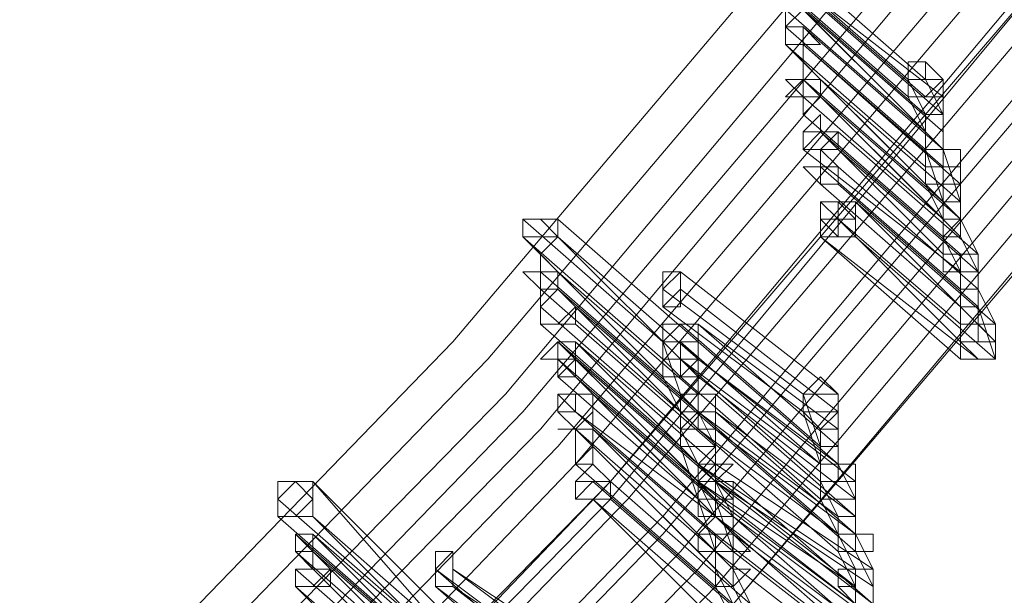
# Model space of a CAD drawing. Units: millimetres. Extents: x -14835 to 2838, y -7909 to 1813.
# Drawn here: x 1247 to 1376, y -4225 to -4149 of the extents above; entities that cross this region are included whole.
import ezdxf

# ---------------------------------------------------------------- set-up
doc = ezdxf.new("R2010")
doc.units = ezdxf.units.MM

# ---------------------------------------------------------------- blocks, each defined once
blk = doc.blocks.new('WMF0')
at = {"color": 3, "lineweight": 0}
for points in [[(800.8563, -847.543), (808.4698, -842.3715), (815.7242, -836.6973), (822.5477, -830.5203), (828.9401, -823.9123), (834.9017, -816.8734)], [(800.9281, -847.7585), (808.5416, -842.5152), (815.796, -836.841), (822.6195, -830.664), (829.0838, -823.9842), (835.0453, -816.9452)], [(800.9281, -847.9021), (808.6135, -842.6588), (815.8679, -836.9128), (822.6913, -830.7358), (829.1556, -824.1278), (835.1171, -817.0171)], [(800.9999, -848.0458), (808.6135, -842.8025), (815.9397, -837.0564), (822.7631, -830.8794), (829.2274, -824.1996), (835.189, -817.1607)], [(800.9999, -848.1176), (808.6853, -842.8743), (815.9397, -837.1283), (822.835, -830.8794), (829.2993, -824.2715), (835.2608, -817.1607)], [(801.0718, -848.2612), (808.6853, -843.018), (816.0115, -837.2719), (822.9068, -831.0231), (829.3711, -824.3433), (835.4044, -817.2326)], [(801.0718, -848.4049), (808.7571, -843.1616), (816.0833, -837.4156), (822.9786, -831.1667), (829.4429, -824.4151), (835.4763, -817.3044)], [(801.1436, -848.6204), (808.8289, -843.3053), (816.1552, -837.5592), (823.0504, -831.2386), (829.5866, -824.5588), (835.5481, -817.3762)], [(801.2873, -848.2612), (808.9726, -843.0898), (816.227, -837.3437), (823.1223, -831.0949), (829.5866, -824.4869), (835.5481, -817.3762)], [(801.3591, -848.3331), (808.9726, -843.0898), (816.2988, -837.3437), (823.1941, -831.1667), (829.5866, -824.4869), (835.6199, -817.448)], [(801.3591, -848.4767), (809.0444, -843.2334), (816.2988, -837.4874), (823.1941, -831.2386), (829.6584, -824.5588), (835.6917, -817.448)], [(801.3591, -848.6204), (809.0444, -843.3771), (816.3706, -837.5592), (823.2659, -831.3822), (829.802, -824.6306), (835.7636, -817.5199)], [(801.4309, -848.6922), (809.1162, -843.3771), (816.4425, -837.631), (823.3377, -831.3822), (829.802, -824.7024), (835.8354, -817.5917)], [(801.4309, -848.8358), (809.1162, -843.5926), (816.5143, -837.7747), (823.4096, -831.5259), (829.8739, -824.7742), (835.9072, -817.6635)], [(801.4309, -848.9077), (809.1881, -843.5926), (816.5143, -837.8465), (823.4096, -831.5259), (829.9457, -824.8461), (835.9791, -817.6635)], [(801.5027, -849.0513), (809.1881, -843.7362), (816.5861, -837.9183), (823.4814, -831.6695), (830.0175, -824.9179), (836.0509, -817.7353)], [(801.5027, -849.195), (809.2599, -843.8799), (816.5861, -838.062), (823.5532, -831.7413), (830.0893, -824.9897), (836.1227, -817.8072)], [(801.5027, -849.195), (809.2599, -843.8799), (816.6579, -838.062), (823.625, -831.8132), (830.0893, -824.9897), (836.1945, -817.8072)]]:
    blk.add_lwpolyline(points, dxfattribs=at)
at = {"color": 253, "lineweight": 0}
for points in [[(830.233, -822.3322), (830.8076, -822.835)], [(830.8076, -822.835), (830.233, -822.3322)], [(830.3048, -822.3322), (830.8794, -822.835)], [(830.8794, -822.835), (830.3048, -822.3322)], [(830.233, -822.404), (830.8076, -822.9068)], [(830.8076, -822.9068), (830.233, -822.404)], [(830.3048, -822.404), (830.9513, -822.9068)], [(830.8794, -822.9068), (830.3048, -822.404)], [(830.3048, -822.4758), (830.8794, -823.0504)], [(830.8794, -822.9786), (830.3048, -822.4758)], [(830.3766, -822.4758), (830.9513, -822.9786)], [(830.9513, -822.9786), (830.3766, -822.4758)], [(830.3048, -822.5477), (830.3048, -822.6195)], [(830.8794, -823.0504), (830.3048, -822.5477)], [(830.3766, -822.5477), (830.9513, -823.1223)], [(830.9513, -823.0504), (830.3766, -822.5477)], [(830.3048, -822.6195), (830.8794, -823.1223)], [(830.3048, -822.6195), (830.8794, -823.1223)], [(830.8794, -823.1223), (830.3048, -822.6195)], [(830.3766, -822.6195), (830.9513, -823.1223)], [(830.9513, -823.1223), (830.3766, -822.6195)], [(830.3048, -822.6913), (830.8794, -823.2659)], [(830.8794, -823.1941), (830.3048, -822.6913)], [(830.3766, -822.6913), (831.0231, -823.2659)], [(830.9513, -823.1941), (830.3766, -822.6913)], [(830.8794, -822.835), (830.8794, -822.7631), (830.8076, -822.7631), (830.8076, -822.835), (830.8076, -822.9068)], [(830.8076, -822.7631), (830.8076, -822.835)], [(830.8794, -822.7631), (830.8794, -822.835)], [(830.3766, -822.835), (830.9513, -823.4096)], [(830.9513, -823.3377), (830.3766, -822.835)], [(830.3766, -822.835), (830.9513, -823.3377)], [(830.9513, -823.3377), (830.3766, -822.835)], [(830.4485, -822.835), (831.0231, -823.4096)], [(831.0231, -823.3377), (830.4485, -822.835)], [(830.4485, -822.835), (831.0231, -823.3377)], [(831.0231, -823.3377), (830.4485, -822.835)], [(830.8076, -822.9068), (830.8794, -822.9068), (830.9513, -822.9068), (830.9513, -822.835), (830.8794, -822.835)], [(830.8794, -822.835), (830.8076, -822.835), (830.8076, -822.9068)], [(830.8076, -822.9068), (830.8794, -822.9068), (830.9513, -822.9068), (830.9513, -822.835), (830.8794, -822.835)], [(830.8076, -822.835), (830.8794, -822.9786)], [(830.8794, -822.835), (830.9513, -822.9786)], [(830.3766, -822.9068), (830.9513, -823.4096)], [(830.9513, -823.4096), (830.3766, -822.9068)], [(830.4485, -822.9068), (831.0231, -823.4814)], [(831.0231, -823.4096), (830.4485, -822.9068)], [(830.4485, -822.9068), (831.0231, -823.4096)], [(831.0231, -823.4096), (830.4485, -822.9068)], [(830.8076, -822.9068), (830.8794, -823.0504)], [(830.9513, -822.9068), (830.9513, -823.0504)], [(830.3766, -822.9786), (830.9513, -823.4814)], [(830.9513, -823.4814), (830.3766, -822.9786)], [(830.8794, -823.1223), (830.9513, -823.1223), (830.9513, -823.0504), (830.9513, -822.9786)], [(830.9513, -822.9786), (830.8794, -822.9786), (830.8794, -823.0504), (830.8794, -823.1223)], [(830.8794, -823.0504), (830.8794, -823.1223), (830.9513, -823.1223), (830.9513, -823.0504), (830.9513, -822.9786)], [(830.9513, -822.9786), (830.8794, -822.9786), (830.8794, -823.0504)], [(830.9513, -822.9786), (830.9513, -823.1223)], [(830.4485, -823.0504), (831.0231, -823.5532)], [(830.9513, -823.5532), (830.4485, -823.0504)], [(830.5203, -823.0504), (831.0949, -823.5532)], [(831.0949, -823.5532), (830.5203, -823.0504)], [(830.8794, -823.0504), (830.8794, -823.1223)], [(830.3766, -823.1223), (831.0231, -823.625)], [(831.0231, -823.625), (830.3766, -823.1223)], [(830.5203, -823.1223), (831.0949, -823.625)], [(831.0949, -823.625), (830.5203, -823.1223)], [(830.8794, -823.1941), (830.9513, -823.1941), (830.9513, -823.2659), (830.9513, -823.1941), (831.0231, -823.1941), (831.0231, -823.1223), (830.9513, -823.1223)], [(830.9513, -823.1223), (830.8794, -823.1223), (830.8794, -823.1941)], [(830.8794, -823.2659), (830.9513, -823.2659), (831.0231, -823.2659), (831.0231, -823.1941), (831.0231, -823.1223), (830.9513, -823.1223)], [(830.9513, -823.1223), (830.8794, -823.1223), (830.8794, -823.1941), (830.8794, -823.2659)], [(830.8794, -823.1223), (830.8794, -823.1941)], [(830.8794, -823.1223), (830.9513, -823.3377)], [(830.9513, -823.1223), (830.9513, -823.1941)], [(830.9513, -823.1223), (831.0231, -823.3377)], [(830.4485, -823.1941), (831.0231, -823.6969)], [(831.0231, -823.6969), (830.4485, -823.1941)], [(830.5203, -823.1941), (831.0949, -823.6969)], [(831.0949, -823.6969), (830.5203, -823.1941)], [(830.4485, -823.2659), (831.0231, -823.7687)], [(831.0231, -823.7687), (830.4485, -823.2659)], [(830.5203, -823.2659), (831.0949, -823.7687)], [(831.0949, -823.7687), (830.5203, -823.2659)], [(830.8794, -823.2659), (830.9513, -823.4096)], [(831.0231, -823.3377), (831.0231, -823.2659), (830.9513, -823.2659), (830.9513, -823.3377), (830.9513, -823.4096)], [(831.0231, -823.2659), (831.0231, -823.4096)], [(830.5921, -823.3377), (831.1667, -823.9123)], [(831.1667, -823.8405), (830.5921, -823.3377)], [(831.0231, -823.4096), (831.0231, -823.3377), (830.9513, -823.3377), (830.9513, -823.4096), (830.9513, -823.4814)], [(830.9513, -823.4814), (831.0231, -823.4814), (831.0231, -823.4096), (831.0231, -823.3377)], [(831.0231, -823.3377), (830.9513, -823.3377), (830.9513, -823.4096), (830.9513, -823.4814)], [(830.9513, -823.4096), (831.0231, -823.4096), (831.0231, -823.3377)], [(831.0231, -823.3377), (830.9513, -823.3377), (830.9513, -823.4096)], [(830.9513, -823.4096), (831.0231, -823.4096), (831.0231, -823.3377)], [(829.2274, -823.4096), (829.802, -823.9123)], [(829.802, -823.9123), (829.2274, -823.4096)], [(829.3711, -823.4096), (829.9457, -823.9123)], [(829.9457, -823.9123), (829.3711, -823.4096)], [(830.5203, -823.4096), (831.0231, -823.9123)], [(831.0231, -823.8405), (830.5203, -823.4096)], [(830.9513, -823.4814), (831.0231, -823.4814), (831.0231, -823.4096)], [(830.9513, -823.4096), (830.9513, -823.5532)], [(830.9513, -823.4096), (830.9513, -823.4814)], [(831.0231, -823.4096), (831.0949, -823.5532)], [(829.2274, -823.4814), (829.802, -824.056)], [(829.802, -823.9842), (829.2274, -823.4814)], [(829.3711, -823.4814), (829.9457, -824.056)], [(829.9457, -823.9842), (829.3711, -823.4814)], [(830.4485, -823.4814), (831.0949, -823.9842)], [(831.0231, -823.9842), (830.4485, -823.4814)], [(830.5921, -823.4814), (831.1667, -823.9842)], [(831.1667, -823.9842), (830.5921, -823.4814)], [(830.9513, -823.4814), (831.0231, -823.625)], [(831.0231, -823.4814), (831.0949, -823.625)], [(831.0949, -823.5532), (831.0231, -823.5532), (830.9513, -823.5532), (830.9513, -823.625), (831.0231, -823.625)], [(831.0949, -823.5532), (831.0231, -823.5532), (830.9513, -823.5532), (830.9513, -823.625), (831.0231, -823.625)], [(831.0231, -823.625), (831.0231, -823.6969), (831.0949, -823.6969), (831.0949, -823.625), (831.0949, -823.5532)], [(831.0231, -823.625), (831.0949, -823.625), (831.0949, -823.5532)], [(831.0231, -823.5532), (831.0231, -823.6969)], [(831.0949, -823.5532), (831.0949, -823.6969)], [(829.2993, -823.625), (829.8739, -824.1278)], [(829.8739, -824.1278), (829.2993, -823.625)], [(829.3711, -823.625), (829.9457, -824.1278)], [(829.9457, -824.1278), (829.3711, -823.625)], [(829.8739, -823.625), (830.5203, -824.1278)], [(830.5203, -824.1278), (829.8739, -823.625)], [(831.0949, -823.6969), (831.0949, -823.625), (831.0231, -823.625), (831.0231, -823.6969), (831.0231, -823.7687)], [(831.0231, -823.625), (831.0231, -823.7687)], [(831.0949, -823.625), (831.0949, -823.7687)], [(829.2993, -823.6969), (829.8739, -824.1996)], [(829.8739, -824.1996), (829.2993, -823.6969)], [(829.3711, -823.6969), (829.9457, -824.1996)], [(829.9457, -824.1996), (829.3711, -823.6969)], [(829.802, -823.6969), (830.3766, -824.1278)], [(830.3766, -824.1278), (829.802, -823.6969)], [(829.8739, -823.6969), (830.5203, -824.1996)], [(830.5203, -824.1996), (829.8739, -823.6969)], [(831.0231, -823.7687), (831.0949, -823.7687), (831.0949, -823.6969)], [(831.0231, -823.7687), (831.0231, -823.8405), (831.0949, -823.8405), (831.0949, -823.7687), (831.0949, -823.6969)], [(831.0949, -823.6969), (831.0231, -823.6969), (831.0231, -823.7687)], [(831.0231, -823.6969), (831.0231, -823.8405)], [(831.0949, -823.6969), (831.1667, -823.8405)], [(829.2993, -823.7687), (829.8739, -824.2715)], [(829.8739, -824.2715), (829.2993, -823.7687)], [(829.4429, -823.7687), (830.0175, -824.2715)], [(829.9457, -824.2715), (829.4429, -823.7687)], [(829.802, -823.7687), (830.3766, -824.1996)], [(830.3766, -824.1996), (829.802, -823.7687)], [(831.0231, -823.7687), (831.0231, -823.9842)], [(831.0949, -823.7687), (831.1667, -823.9842)], [(829.2993, -823.8405), (829.8739, -824.3433)], [(829.8739, -824.3433), (829.2993, -823.8405)], [(829.4429, -823.8405), (830.0175, -824.3433)], [(830.0175, -824.3433), (829.4429, -823.8405)], [(829.8739, -823.8405), (830.4485, -824.3433)], [(830.4485, -824.3433), (829.8739, -823.8405)], [(829.9457, -823.8405), (830.5203, -824.3433)], [(830.5203, -824.2715), (829.9457, -823.8405)], [(831.1667, -823.9123), (831.0949, -823.8405), (831.0949, -823.9123), (831.0231, -823.9123), (831.0231, -823.9842), (831.0949, -823.9842)], [(831.0231, -823.9842), (831.0949, -823.9842), (831.1667, -823.9842), (831.1667, -823.9123), (831.1667, -823.8405)], [(831.1667, -823.8405), (831.0949, -823.8405), (831.0231, -823.8405), (831.0231, -823.9123), (831.0231, -823.9842)], [(829.3711, -823.9123), (829.9457, -824.4869)], [(829.9457, -824.4151), (829.3711, -823.9123)], [(829.4429, -823.9123), (830.0175, -824.4869)], [(830.0175, -824.4151), (829.4429, -823.9123)], [(829.802, -824.056), (829.8739, -824.056), (829.9457, -824.056), (829.9457, -823.9842), (829.9457, -823.9123)], [(829.9457, -823.9123), (829.8739, -823.9123), (829.802, -823.9123), (829.802, -823.9842), (829.802, -824.056)], [(829.802, -823.9842), (829.802, -824.056), (829.8739, -824.056), (829.8739, -823.9842), (829.9457, -823.9842), (829.9457, -823.9123)], [(829.9457, -823.9123), (829.8739, -823.9123), (829.802, -823.9123), (829.802, -823.9842)], [(829.802, -823.9123), (829.8739, -824.1278)], [(829.8739, -823.9123), (829.9457, -823.9123)], [(829.8739, -823.9123), (830.4485, -824.4151)], [(830.4485, -824.4151), (829.8739, -823.9123)], [(829.9457, -823.9123), (829.9457, -824.1278)], [(829.9457, -823.9123), (830.5203, -824.4151)], [(830.5203, -824.4151), (829.9457, -823.9123)], [(831.0231, -823.9123), (831.0949, -823.9123)], [(831.0949, -823.9842), (831.1667, -823.9842), (831.1667, -823.9123)], [(829.3711, -823.9842), (829.9457, -824.4869)], [(829.9457, -824.4869), (829.3711, -823.9842)], [(829.3711, -823.9842), (829.3711, -824.056)], [(829.9457, -824.5588), (829.3711, -823.9842)], [(829.4429, -823.9842), (830.0175, -824.4869)], [(830.0175, -824.4869), (829.4429, -823.9842)], [(829.4429, -823.9842), (830.0175, -824.5588)], [(830.0175, -824.4869), (829.4429, -823.9842)], [(829.8739, -823.9842), (830.4485, -824.4869)], [(830.4485, -824.4151), (829.8739, -823.9842)], [(829.9457, -823.9842), (830.5921, -824.4869)], [(830.5203, -824.4151), (829.9457, -823.9842)], [(829.3711, -824.056), (829.9457, -824.5588)], [(829.9457, -824.5588), (829.3711, -824.056)], [(829.3711, -824.056), (829.9457, -824.5588)], [(829.4429, -824.056), (830.0175, -824.5588)], [(830.0175, -824.5588), (829.4429, -824.056)], [(829.802, -824.056), (829.8739, -824.1996)], [(829.8739, -824.056), (830.4485, -824.5588)], [(830.4485, -824.5588), (829.8739, -824.056)], [(829.9457, -824.056), (829.9457, -824.1996)], [(829.9457, -824.056), (830.5921, -824.5588)], [(830.5921, -824.5588), (829.9457, -824.056)], [(829.5147, -824.1278), (830.0893, -824.7024)], [(830.0893, -824.6306), (829.5147, -824.1278)], [(829.8739, -824.1996), (829.8739, -824.2715), (829.9457, -824.2715), (829.9457, -824.1996), (829.9457, -824.1278)], [(829.9457, -824.1278), (829.8739, -824.1278), (829.8739, -824.1996)], [(829.8739, -824.1996), (829.9457, -824.1996), (829.9457, -824.1278)], [(829.9457, -824.1278), (829.8739, -824.1278), (829.8739, -824.1996)], [(829.8739, -824.1278), (829.8739, -824.2715)], [(829.9457, -824.1278), (829.9457, -824.2715)], [(830.0175, -824.1278), (830.5921, -824.6306)], [(830.5921, -824.6306), (830.0175, -824.1278)], [(830.3766, -824.1996), (830.4485, -824.2715), (830.5203, -824.1996), (830.5203, -824.1278)], [(830.5203, -824.1278), (830.4485, -824.1278), (830.3766, -824.1278), (830.3766, -824.1996)], [(830.3766, -824.1996), (830.4485, -824.1996), (830.5203, -824.1996), (830.5203, -824.1278)], [(830.5203, -824.1278), (830.4485, -824.1278), (830.3766, -824.1278), (830.3766, -824.1996)], [(830.3766, -824.1278), (830.4485, -824.3433)], [(830.4485, -824.1278), (830.5203, -824.1278)], [(830.5203, -824.1278), (830.5203, -824.2715)], [(829.4429, -824.1996), (830.0175, -824.7024)], [(830.0175, -824.6306), (829.4429, -824.1996)], [(829.9457, -824.2715), (829.9457, -824.1996), (829.8739, -824.2715), (829.8739, -824.3433)], [(829.8739, -824.1996), (829.8739, -824.3433)], [(829.9457, -824.1996), (830.5203, -824.7024)], [(830.5203, -824.7024), (829.9457, -824.1996)], [(829.9457, -824.1996), (830.0175, -824.3433)], [(829.9457, -824.1996), (830.5203, -824.6306)], [(830.5203, -824.6306), (829.9457, -824.1996)], [(830.0175, -824.1996), (830.5921, -824.7024)], [(830.5921, -824.6306), (830.0175, -824.1996)], [(830.3766, -824.1996), (830.4485, -824.4151)], [(830.5203, -824.1996), (830.5203, -824.4151)], [(829.4429, -824.2715), (830.0175, -824.7742)], [(830.0175, -824.7742), (829.4429, -824.2715)], [(829.4429, -824.2715), (830.0175, -824.8461)], [(830.0175, -824.7742), (829.4429, -824.2715)], [(829.5147, -824.2715), (830.0893, -824.7742)], [(830.0893, -824.7742), (829.5147, -824.2715)], [(829.5147, -824.2715), (830.0893, -824.8461)], [(830.0893, -824.7742), (829.5147, -824.2715)], [(829.8739, -824.3433), (829.9457, -824.3433), (830.0175, -824.3433), (830.0175, -824.2715), (829.9457, -824.2715)], [(829.8739, -824.3433), (829.9457, -824.3433), (830.0175, -824.3433), (830.0175, -824.2715)], [(830.0175, -824.2715), (829.9457, -824.2715), (829.8739, -824.2715), (829.8739, -824.3433)], [(829.8739, -824.2715), (829.9457, -824.4151)], [(829.9457, -824.2715), (830.5203, -824.7742)], [(830.5203, -824.7742), (829.9457, -824.2715)], [(829.9457, -824.2715), (830.5203, -824.7742)], [(830.5203, -824.7024), (829.9457, -824.2715)], [(830.0175, -824.2715), (830.5921, -824.7742)], [(830.5921, -824.7742), (830.0175, -824.2715)], [(830.0175, -824.2715), (830.0175, -824.4151)], [(830.0175, -824.2715), (830.5921, -824.7024)], [(830.5921, -824.7024), (830.0175, -824.2715)], [(830.4485, -824.4151), (830.5203, -824.4151), (830.5203, -824.3433), (830.5203, -824.2715)], [(830.5203, -824.2715), (830.4485, -824.2715), (830.4485, -824.3433), (830.4485, -824.4151)], [(829.5147, -824.3433), (830.0893, -824.9179)], [(830.0893, -824.9179), (829.5147, -824.3433)], [(829.8739, -824.3433), (829.9457, -824.5588)], [(830.0175, -824.3433), (830.0175, -824.4869)], [(830.4485, -824.4151), (830.5203, -824.4151), (830.5203, -824.3433)], [(830.5203, -824.3433), (830.4485, -824.3433), (830.4485, -824.4151)], [(830.4485, -824.3433), (830.4485, -824.4151)], [(830.5203, -824.3433), (830.5203, -824.4151)], [(829.4429, -824.4151), (830.0175, -824.9179)], [(830.0175, -824.9179), (829.4429, -824.4151)], [(829.9457, -824.4151), (830.5921, -824.9179)], [(830.5921, -824.8461), (829.9457, -824.4151)], [(830.0175, -824.4869), (830.0175, -824.4151), (829.9457, -824.4151), (829.9457, -824.4869), (829.9457, -824.5588)], [(829.9457, -824.5588), (830.0175, -824.5588), (830.0175, -824.4869), (830.0175, -824.4151)], [(830.0175, -824.4151), (829.9457, -824.4151), (829.9457, -824.4869), (829.9457, -824.5588)], [(830.0175, -824.4151), (830.664, -824.8461)], [(830.664, -824.8461), (830.0175, -824.4151)], [(830.4485, -824.5588), (830.5203, -824.5588), (830.5921, -824.5588), (830.5921, -824.4869), (830.5921, -824.4151), (830.5203, -824.4151)], [(830.5203, -824.4151), (830.4485, -824.4151), (830.4485, -824.4869), (830.4485, -824.5588)], [(830.5921, -824.4869), (830.5203, -824.4869), (830.5203, -824.4151), (830.5203, -824.4869), (830.4485, -824.4869), (830.4485, -824.5588)], [(830.4485, -824.4151), (830.4485, -824.5588)], [(830.5203, -824.4151), (830.5921, -824.5588)], [(828.3655, -824.4869), (828.9401, -825.0615)], [(828.8683, -825.0615), (828.3655, -824.4869)], [(829.5147, -824.4869), (830.0893, -824.9897)], [(830.0893, -824.9897), (829.5147, -824.4869)], [(829.5866, -824.4869), (830.1612, -824.9897)], [(830.1612, -824.9897), (829.5866, -824.4869)], [(829.9457, -824.5588), (829.9457, -824.6306), (830.0175, -824.6306), (830.0175, -824.5588), (830.0893, -824.5588), (830.0175, -824.4869)], [(830.0175, -824.4869), (829.9457, -824.4869), (829.9457, -824.5588)], [(829.9457, -824.5588), (830.0175, -824.5588), (830.0175, -824.4869)], [(830.0175, -824.4869), (829.9457, -824.4869), (829.9457, -824.5588)], [(829.9457, -824.4869), (830.0175, -824.6306)], [(829.9457, -824.4869), (830.5921, -824.9897)], [(830.5921, -824.9179), (829.9457, -824.4869)], [(829.9457, -824.5588), (830.0175, -824.5588), (830.0175, -824.4869)], [(830.0175, -824.4869), (830.0893, -824.6306)], [(830.0175, -824.4869), (830.664, -824.9897)], [(830.664, -824.9179), (830.0175, -824.4869)], [(830.0893, -824.4869), (830.664, -824.9897)], [(830.664, -824.9897), (830.0893, -824.4869)], [(830.4485, -824.5588), (830.5203, -824.5588), (830.5921, -824.5588), (830.5921, -824.4869)], [(830.4485, -824.4869), (830.5203, -824.6306)], [(830.5921, -824.4869), (830.5921, -824.6306)], [(828.2219, -824.5588), (828.7965, -825.0615)], [(828.7965, -825.0615), (828.2219, -824.5588)], [(829.5147, -824.5588), (830.0893, -825.1334)], [(830.0893, -825.0615), (829.5147, -824.5588)], [(829.5866, -824.5588), (830.1612, -825.0615)], [(830.1612, -825.0615), (829.5866, -824.5588)], [(829.9457, -824.5588), (830.0175, -824.7742)], [(830.0175, -824.5588), (830.0893, -824.7742)], [(830.0175, -824.5588), (830.5921, -824.9897)], [(830.5921, -824.9897), (830.0175, -824.5588)], [(830.4485, -824.5588), (830.5203, -824.7024)], [(830.5921, -824.5588), (830.5921, -824.7024)], [(828.2219, -824.6306), (828.7965, -825.1334)], [(828.7965, -825.1334), (828.2219, -824.6306)], [(828.3655, -824.6306), (828.9401, -825.1334)], [(828.8683, -825.1334), (828.3655, -824.6306)], [(830.0893, -824.6306), (830.0175, -824.6306), (829.9457, -824.7024), (829.9457, -824.7742), (830.0175, -824.7742)], [(830.0175, -824.7742), (830.0893, -824.7742), (830.0893, -824.7024), (830.0893, -824.6306)], [(830.0175, -824.6306), (830.5921, -825.1334)], [(830.5921, -825.0615), (830.0175, -824.6306)], [(830.0893, -824.6306), (830.664, -825.1334)], [(830.664, -825.0615), (830.0893, -824.6306)], [(830.5203, -824.7742), (830.5921, -824.7742), (830.5921, -824.7024), (830.664, -824.7024), (830.5921, -824.7024), (830.5921, -824.6306)], [(830.5921, -824.6306), (830.5203, -824.6306), (830.5203, -824.7024), (830.5203, -824.7742)], [(830.5203, -824.7742), (830.5921, -824.7742), (830.5921, -824.7024), (830.5921, -824.6306)], [(830.5921, -824.6306), (830.5203, -824.6306), (830.5203, -824.7024), (830.5203, -824.7742)], [(830.5203, -824.7024), (830.5921, -824.7024), (830.5921, -824.6306)], [(830.5921, -824.6306), (830.5203, -824.6306), (830.5203, -824.7024)], [(830.5203, -824.6306), (830.5203, -824.7024)], [(828.2937, -824.7024), (828.8683, -825.277)], [(828.8683, -825.2052), (828.2937, -824.7024)], [(828.3655, -824.7024), (828.9401, -825.277)], [(828.9401, -825.2052), (828.3655, -824.7024)], [(830.0893, -824.7024), (830.0175, -824.7024), (829.9457, -824.7024), (829.9457, -824.7742), (830.0175, -824.7742)], [(830.0175, -824.7742), (830.0893, -824.7742), (830.0893, -824.7024)], [(830.0175, -824.7024), (830.0175, -824.7742)], [(830.0175, -824.7024), (830.664, -825.2052)], [(830.664, -825.2052), (830.0175, -824.7024)], [(830.0893, -824.7024), (830.0893, -824.7742)], [(830.0893, -824.7024), (830.7358, -825.2052)], [(830.7358, -825.2052), (830.0893, -824.7024)], [(830.5203, -824.7742), (830.5921, -824.7742), (830.664, -824.7742), (830.664, -824.7024), (830.5921, -824.7024)], [(830.5921, -824.7024), (830.5203, -824.7024), (830.5203, -824.7742)], [(830.5203, -824.7024), (830.5921, -824.8461)], [(830.5921, -824.7024), (830.664, -824.8461)], [(830.5921, -824.7024), (830.5921, -824.7742)], [(828.2937, -824.7742), (828.8683, -825.3489)], [(828.8683, -825.277), (828.2937, -824.7742)], [(828.3655, -824.7742), (828.9401, -825.3489)], [(828.9401, -825.277), (828.3655, -824.7742)], [(830.0175, -824.9179), (830.0893, -824.9179), (830.0893, -824.8461), (830.0893, -824.7742)], [(830.0893, -824.7742), (830.0175, -824.7742), (830.0175, -824.8461), (830.0175, -824.9179)], [(830.0893, -824.8461), (830.0893, -824.7742), (830.0175, -824.7742), (830.0175, -824.8461), (830.0175, -824.9179)], [(830.0175, -824.7742), (830.0175, -824.9179)], [(830.0175, -824.7742), (830.664, -825.277)], [(830.664, -825.277), (830.0175, -824.7742)], [(830.0893, -824.7742), (830.0893, -824.9179)], [(830.0893, -824.7742), (830.7358, -825.277)], [(830.7358, -825.277), (830.0893, -824.7742)], [(830.5203, -824.7742), (830.5921, -824.9179)], [(830.5921, -824.7742), (830.664, -824.9179)], [(828.2937, -824.8461), (828.8683, -825.3489)], [(828.8683, -825.3489), (828.2937, -824.8461)], [(828.4374, -824.8461), (828.9401, -825.3489)], [(828.9401, -825.3489), (828.4374, -824.8461)], [(828.8683, -824.8461), (829.4429, -825.3489)], [(829.4429, -825.277), (828.8683, -824.8461)], [(828.9401, -824.8461), (829.5866, -825.277)], [(829.5147, -825.277), (828.9401, -824.8461)], [(830.0175, -824.9179), (830.0893, -824.9179), (830.1612, -824.8461), (830.0893, -824.8461)], [(830.0175, -824.8461), (830.0893, -824.9897)], [(830.0893, -824.8461), (830.1612, -824.9897)], [(830.664, -824.8461), (830.5921, -824.8461), (830.5921, -824.9179), (830.5203, -824.9179), (830.5921, -824.9897)], [(830.664, -824.8461), (830.5921, -824.8461), (830.5203, -824.8461), (830.5203, -824.9179), (830.5921, -824.9179)], [(830.5921, -824.9897), (830.664, -824.9897), (830.664, -824.9179), (830.664, -824.8461)], [(830.5921, -824.9179), (830.5921, -824.9897), (830.664, -824.9897), (830.664, -824.9179), (830.664, -824.8461)], [(830.664, -824.8461), (830.664, -824.9897)], [(828.2937, -824.9179), (828.8683, -825.4925)], [(828.8683, -825.4207), (828.2937, -824.9179)], [(828.4374, -824.9179), (829.012, -825.4925)], [(828.9401, -825.4207), (828.4374, -824.9179)], [(828.8683, -824.9179), (829.4429, -825.4207)], [(829.4429, -825.3489), (828.8683, -824.9179)], [(828.9401, -824.9179), (829.5866, -825.4207)], [(829.5866, -825.3489), (828.9401, -824.9179)], [(830.0175, -824.9179), (830.0893, -825.0615)], [(830.0893, -824.9179), (830.1612, -825.0615)], [(830.5921, -824.9179), (830.5921, -824.9897)]]:
    blk.add_lwpolyline(points, dxfattribs=at)
for points in [[(830.233, -822.5477), (830.3048, -822.4758), (830.3766, -822.4758), (830.3766, -822.5477), (830.3048, -822.6195), (830.3048, -822.5477), (830.233, -822.5477)], [(830.3766, -822.4758), (830.3048, -822.4758), (830.3048, -822.5477), (830.3048, -822.6195), (830.3766, -822.5477), (830.3766, -822.4758)], [(830.3048, -822.5477), (830.3048, -822.6195), (830.3766, -822.5477), (830.3766, -822.4758), (830.3048, -822.4758), (830.3048, -822.5477)], [(830.3766, -822.6195), (830.3048, -822.6195), (830.3048, -822.6913), (830.3766, -822.7631), (830.3766, -822.6913), (830.4485, -822.6913), (830.3766, -822.6195)], [(830.3048, -822.6913), (830.3766, -822.7631), (830.3766, -822.6913), (830.4485, -822.6913), (830.3766, -822.6195), (830.3048, -822.6195), (830.3048, -822.6913)], [(830.3048, -822.6913), (830.3048, -822.6195), (830.3766, -822.6195), (830.3766, -822.6913), (830.3048, -822.6913)], [(830.3048, -822.835), (830.3766, -822.835), (830.3766, -822.7631), (830.4485, -822.835), (830.4485, -822.9068), (830.3766, -822.9068), (830.3048, -822.835)], [(830.9513, -822.835), (830.8794, -822.7631), (830.8076, -822.7631), (830.8076, -822.835), (830.8076, -822.9068), (830.8794, -822.9068), (830.9513, -822.835)], [(830.3048, -822.9068), (830.3766, -822.835), (830.4485, -822.835), (830.4485, -822.9068), (830.3766, -822.9786), (830.3766, -822.9068), (830.3048, -822.9068)], [(830.4485, -822.835), (830.3766, -822.835), (830.3766, -822.9068), (830.3766, -822.9786), (830.4485, -822.9068), (830.4485, -822.835)], [(830.3766, -822.9786), (830.4485, -822.9068), (830.4485, -822.835), (830.3766, -822.835), (830.3766, -822.9068), (830.3766, -822.9786)], [(830.4485, -822.835), (830.3766, -822.835), (830.3766, -822.9068), (830.4485, -822.9068), (830.4485, -822.835)], [(830.3766, -822.9068), (830.4485, -822.9068), (830.4485, -822.835), (830.3766, -822.835), (830.3766, -822.9068)], [(830.3766, -822.9786), (830.3766, -822.9068), (830.3766, -822.9786)], [(830.3766, -823.0504), (830.4485, -822.9786), (830.4485, -823.0504), (830.5203, -823.0504), (830.4485, -823.1223), (830.3766, -823.1223), (830.3766, -823.0504)], [(830.5203, -823.0504), (830.4485, -823.0504), (830.3766, -823.1223), (830.4485, -823.1223), (830.5203, -823.1223), (830.5203, -823.0504)], [(830.4485, -823.1223), (830.5203, -823.1223), (830.5203, -823.0504), (830.4485, -823.0504), (830.3766, -823.1223), (830.4485, -823.1223)], [(830.4485, -823.0504), (830.3766, -823.0504), (830.4485, -823.0504)], [(830.5203, -823.0504), (830.4485, -823.0504), (830.5203, -823.0504)], [(830.3766, -823.1941), (830.4485, -823.1941), (830.4485, -823.1223), (830.5203, -823.1941), (830.5203, -823.2659), (830.4485, -823.2659), (830.3766, -823.1941)], [(830.5203, -823.1941), (830.4485, -823.1941), (830.4485, -823.2659), (830.5203, -823.2659), (830.5203, -823.1941)], [(830.4485, -823.2659), (830.5203, -823.2659), (830.5203, -823.1941), (830.4485, -823.1941), (830.4485, -823.2659)], [(830.5921, -823.3377), (830.5203, -823.3377), (830.5203, -823.4096), (830.4485, -823.4096), (830.4485, -823.4814), (830.5203, -823.4814), (830.5921, -823.4814), (830.5921, -823.4096), (830.5921, -823.3377)], [(830.4485, -823.4814), (830.5203, -823.4814), (830.5921, -823.4814), (830.5921, -823.4096), (830.5921, -823.3377), (830.5203, -823.3377), (830.5203, -823.4096), (830.4485, -823.4096), (830.4485, -823.4814)], [(830.4485, -823.4096), (830.4485, -823.3377), (830.5203, -823.3377), (830.5921, -823.4096), (830.5203, -823.4096), (830.5203, -823.4814), (830.4485, -823.4096)], [(830.5203, -823.4096), (830.4485, -823.3377), (830.5203, -823.4096)], [(830.5921, -823.3377), (830.5203, -823.3377), (830.5921, -823.3377)], [(831.0231, -823.4096), (831.0231, -823.3377), (830.9513, -823.3377), (830.9513, -823.4096), (830.9513, -823.4814), (831.0231, -823.4096)], [(831.0231, -823.4096), (831.0231, -823.3377), (830.9513, -823.3377), (830.9513, -823.4096), (830.9513, -823.4814), (831.0231, -823.4096)], [(829.3711, -823.4096), (829.2993, -823.4096), (829.2274, -823.4096), (829.2274, -823.4814), (829.2993, -823.5532), (829.3711, -823.4814), (829.3711, -823.4096)], [(829.2274, -823.4814), (829.2993, -823.5532), (829.3711, -823.4814), (829.3711, -823.4096), (829.2993, -823.4096), (829.2274, -823.4096), (829.2274, -823.4814)], [(829.2274, -823.4814), (829.2274, -823.4096), (829.2993, -823.4096), (829.3711, -823.4814), (829.2993, -823.4814), (829.2274, -823.4814)], [(829.3711, -823.4096), (829.2993, -823.4096), (829.3711, -823.4096)], [(829.2274, -823.625), (829.2993, -823.625), (829.2993, -823.5532), (829.3711, -823.625), (829.3711, -823.6969), (829.2993, -823.6969), (829.2274, -823.625)], [(829.3711, -823.625), (829.2993, -823.625), (829.2993, -823.6969), (829.3711, -823.6969), (829.3711, -823.625)], [(829.2993, -823.6969), (829.3711, -823.6969), (829.3711, -823.625), (829.2993, -823.625), (829.2993, -823.6969)], [(829.8739, -823.625), (829.802, -823.6969), (829.802, -823.7687), (829.8739, -823.7687), (829.8739, -823.6969), (829.8739, -823.625)], [(829.802, -823.7687), (829.8739, -823.7687), (829.8739, -823.6969), (829.8739, -823.625), (829.802, -823.6969), (829.802, -823.7687)], [(829.802, -823.6969), (829.802, -823.625), (829.8739, -823.625), (829.8739, -823.6969), (829.802, -823.7687), (829.802, -823.6969)], [(829.802, -823.6969), (829.802, -823.625), (829.802, -823.6969)], [(829.4429, -823.7687), (829.3711, -823.6969), (829.2993, -823.7687), (829.2993, -823.8405), (829.3711, -823.8405), (829.4429, -823.8405), (829.4429, -823.7687)], [(829.2993, -823.8405), (829.3711, -823.8405), (829.4429, -823.8405), (829.4429, -823.7687), (829.3711, -823.6969), (829.2993, -823.7687), (829.2993, -823.8405)], [(829.2993, -823.7687), (829.2993, -823.6969), (829.3711, -823.6969), (829.4429, -823.7687), (829.3711, -823.8405), (829.2993, -823.8405), (829.2993, -823.7687)], [(829.2993, -823.7687), (829.2993, -823.6969), (829.2993, -823.7687)], [(829.4429, -823.7687), (829.3711, -823.6969), (829.4429, -823.7687)], [(829.802, -823.7687), (829.802, -823.6969), (829.802, -823.7687)], [(829.9457, -823.8405), (829.8739, -823.8405), (829.802, -823.9123), (829.8739, -823.9123), (829.9457, -823.9123), (829.9457, -823.8405)], [(829.8739, -823.9123), (829.9457, -823.9123), (829.9457, -823.8405), (829.8739, -823.8405), (829.802, -823.9123), (829.8739, -823.9123)], [(829.802, -823.8405), (829.8739, -823.8405), (829.9457, -823.8405), (829.9457, -823.9123), (829.8739, -823.9123), (829.802, -823.9123), (829.802, -823.8405)], [(829.8739, -823.8405), (829.802, -823.8405), (829.8739, -823.8405)], [(829.9457, -823.8405), (829.8739, -823.8405), (829.9457, -823.8405)], [(829.2993, -823.9842), (829.3711, -823.9123), (829.4429, -823.9123), (829.4429, -823.9842), (829.3711, -824.056), (829.3711, -823.9842), (829.2993, -823.9842)], [(829.3711, -823.9842), (829.3711, -823.9123), (829.4429, -823.9842), (829.4429, -824.056), (829.3711, -824.056), (829.3711, -823.9842)], [(829.4429, -823.9123), (829.3711, -823.9123), (829.3711, -823.9842), (829.4429, -824.056), (829.4429, -823.9842), (829.4429, -823.9123)], [(829.3711, -823.9842), (829.4429, -824.056), (829.4429, -823.9842), (829.4429, -823.9123), (829.3711, -823.9123), (829.3711, -823.9842)], [(829.9457, -823.9842), (829.9457, -823.9123), (829.8739, -823.9123), (829.802, -823.9123), (829.802, -823.9842), (829.8739, -824.056), (829.9457, -823.9842)], [(829.8739, -823.9123), (829.802, -823.9123), (829.8739, -823.9123)], [(829.802, -823.9842), (829.8739, -823.9842), (829.8739, -823.9123), (829.9457, -823.9842), (829.9457, -824.056), (829.8739, -824.056), (829.802, -823.9842)], [(831.1667, -823.9123), (831.0949, -823.9123), (831.0231, -823.9123), (831.0949, -823.9842), (831.1667, -823.9842), (831.1667, -823.9123)], [(829.4429, -823.9842), (829.3711, -823.9842), (829.3711, -824.056), (829.4429, -824.056), (829.4429, -823.9842)], [(829.3711, -824.056), (829.4429, -824.056), (829.4429, -823.9842), (829.3711, -823.9842), (829.3711, -824.056)], [(829.9457, -823.9842), (829.8739, -823.9842), (829.8739, -824.056), (829.9457, -824.056), (829.9457, -823.9842)], [(829.8739, -824.056), (829.9457, -824.056), (829.9457, -823.9842), (829.8739, -823.9842), (829.8739, -824.056)], [(830.5203, -824.1278), (830.4485, -824.056), (830.3766, -824.1278), (830.3766, -824.1996), (830.4485, -824.1996), (830.5203, -824.1996), (830.5203, -824.1278)], [(829.5147, -824.1278), (829.4429, -824.1278), (829.4429, -824.1996), (829.3711, -824.1996), (829.4429, -824.2715), (829.5147, -824.2715), (829.5147, -824.1996), (829.5147, -824.1278)], [(829.4429, -824.2715), (829.5147, -824.2715), (829.5147, -824.1996), (829.5147, -824.1278), (829.4429, -824.1278), (829.4429, -824.1996), (829.3711, -824.1996), (829.4429, -824.2715)], [(829.3711, -824.1996), (829.3711, -824.1278), (829.4429, -824.1278), (829.5147, -824.1278), (829.5147, -824.1996), (829.4429, -824.2715), (829.3711, -824.1996)], [(829.4429, -824.1996), (829.3711, -824.1278), (829.4429, -824.1996)], [(830.0175, -824.1278), (829.9457, -824.1278), (829.9457, -824.1996), (829.8739, -824.1996), (829.9457, -824.2715), (830.0175, -824.2715), (830.0175, -824.1996), (830.0175, -824.1278)], [(829.9457, -824.2715), (830.0175, -824.2715), (830.0175, -824.1996), (830.0175, -824.1278), (829.9457, -824.1278), (829.9457, -824.1996), (829.8739, -824.1996), (829.9457, -824.2715)], [(829.8739, -824.1996), (829.8739, -824.1278), (829.9457, -824.1278), (830.0175, -824.1278), (830.0175, -824.1996), (830.0175, -824.2715), (829.9457, -824.2715), (829.8739, -824.2715), (829.8739, -824.1996)], [(829.9457, -824.1996), (829.8739, -824.1278), (829.9457, -824.1996)], [(830.0175, -824.1278), (829.9457, -824.1278), (830.0175, -824.1278)], [(830.0175, -824.1996), (829.9457, -824.1996), (829.8739, -824.2715), (829.9457, -824.2715), (830.0175, -824.2715), (830.0175, -824.1996)], [(829.9457, -824.2715), (830.0175, -824.2715), (830.0175, -824.1996), (829.9457, -824.1996), (829.8739, -824.2715), (829.9457, -824.2715)], [(829.8739, -824.1996), (829.9457, -824.1996), (830.0175, -824.1996), (830.0175, -824.2715), (829.9457, -824.2715), (829.8739, -824.2715), (829.8739, -824.1996)], [(829.9457, -824.1996), (829.8739, -824.1996), (829.9457, -824.1996)], [(829.4429, -824.2715), (829.3711, -824.2715), (829.4429, -824.2715)], [(829.5147, -824.2715), (829.4429, -824.2715), (829.4429, -824.3433), (829.4429, -824.4151), (829.5147, -824.4151), (829.5147, -824.3433), (829.5147, -824.2715)], [(829.4429, -824.4151), (829.5147, -824.4151), (829.5147, -824.3433), (829.5147, -824.2715), (829.4429, -824.2715), (829.4429, -824.3433), (829.4429, -824.4151)], [(829.4429, -824.3433), (829.4429, -824.2715), (829.5147, -824.2715), (829.5147, -824.3433), (829.4429, -824.4151), (829.4429, -824.3433)], [(829.9457, -824.2715), (829.8739, -824.2715), (829.9457, -824.2715)], [(829.4429, -824.4151), (829.4429, -824.3433), (829.4429, -824.4151)], [(830.0175, -824.4151), (830.0175, -824.3433), (829.9457, -824.4151), (829.9457, -824.4869), (830.0175, -824.4869), (830.0893, -824.4151), (830.0175, -824.4151)], [(829.9457, -824.4869), (830.0175, -824.4869), (830.0893, -824.4151), (830.0175, -824.4151), (830.0175, -824.3433), (829.9457, -824.4151), (829.9457, -824.4869)], [(829.9457, -824.4151), (830.0175, -824.3433), (830.0175, -824.4151), (830.0893, -824.4151), (830.0175, -824.4869), (829.9457, -824.4869), (829.9457, -824.4151)], [(830.0175, -824.4151), (830.0175, -824.3433), (830.0175, -824.4151)], [(829.4429, -824.4869), (829.5147, -824.4151), (829.5866, -824.4869), (829.5866, -824.5588), (829.5147, -824.5588), (829.4429, -824.5588), (829.4429, -824.4869)], [(830.0175, -824.4869), (830.0175, -824.4151), (829.9457, -824.4869), (829.9457, -824.5588), (830.0175, -824.5588), (830.0175, -824.4869)], [(830.0175, -824.4869), (830.0175, -824.4151), (829.9457, -824.4869), (829.9457, -824.5588), (830.0175, -824.5588), (830.0175, -824.4869)], [(828.3655, -824.4869), (828.2937, -824.4869), (828.2219, -824.5588), (828.2219, -824.6306), (828.2937, -824.6306), (828.3655, -824.6306), (828.3655, -824.5588), (828.3655, -824.4869)], [(828.2219, -824.6306), (828.2937, -824.6306), (828.3655, -824.6306), (828.3655, -824.5588), (828.3655, -824.4869), (828.2937, -824.4869), (828.2219, -824.5588), (828.2219, -824.6306)], [(828.2219, -824.5588), (828.2219, -824.4869), (828.2937, -824.4869), (828.3655, -824.5588), (828.2937, -824.6306), (828.2219, -824.6306), (828.2219, -824.5588)], [(828.2219, -824.5588), (828.2219, -824.4869), (828.2219, -824.5588)], [(828.3655, -824.4869), (828.2937, -824.4869), (828.3655, -824.4869)], [(829.5866, -824.4869), (829.5147, -824.4869), (829.4429, -824.5588), (829.5147, -824.5588), (829.5866, -824.5588), (829.5866, -824.4869)], [(829.5147, -824.5588), (829.5866, -824.5588), (829.5866, -824.4869), (829.5147, -824.4869), (829.4429, -824.5588), (829.5147, -824.5588)], [(829.5147, -824.4869), (829.4429, -824.4869), (829.5147, -824.4869)], [(830.0893, -824.4869), (830.0175, -824.4869), (830.0175, -824.5588), (829.9457, -824.5588), (830.0175, -824.6306), (830.0893, -824.6306), (830.0893, -824.5588), (830.0893, -824.4869)], [(830.0175, -824.6306), (830.0893, -824.6306), (830.0893, -824.5588), (830.0893, -824.4869), (830.0175, -824.4869), (830.0175, -824.5588), (829.9457, -824.5588), (830.0175, -824.6306)], [(829.9457, -824.5588), (829.9457, -824.4869), (830.0175, -824.4869), (830.0893, -824.4869), (830.0893, -824.5588), (830.0893, -824.6306), (830.0175, -824.6306), (829.9457, -824.6306), (829.9457, -824.5588)], [(830.0175, -824.5588), (829.9457, -824.4869), (830.0175, -824.5588)], [(829.5147, -824.5588), (829.4429, -824.5588), (829.5147, -824.5588)], [(830.5921, -824.7024), (830.5921, -824.6306), (830.5203, -824.6306), (830.5203, -824.7024), (830.5203, -824.7742), (830.5921, -824.7742), (830.5921, -824.7024)], [(830.5921, -824.7024), (830.5921, -824.6306), (830.5203, -824.6306), (830.5203, -824.7024), (830.5203, -824.7742), (830.5921, -824.7742), (830.5921, -824.7024)], [(828.3655, -824.7024), (828.2937, -824.7024), (828.2937, -824.7742), (828.3655, -824.8461), (828.3655, -824.7742), (828.3655, -824.7024)], [(828.2937, -824.7742), (828.3655, -824.8461), (828.3655, -824.7742), (828.3655, -824.7024), (828.2937, -824.7024), (828.2937, -824.7742)], [(828.2937, -824.7742), (828.2937, -824.7024), (828.3655, -824.7024), (828.3655, -824.7742), (828.2937, -824.7742)], [(830.0893, -824.7024), (830.0175, -824.7024), (830.0175, -824.7742), (830.0893, -824.8461), (830.0893, -824.7742), (830.1612, -824.7742), (830.0893, -824.7024)], [(830.0175, -824.7742), (830.0893, -824.8461), (830.0893, -824.7742), (830.1612, -824.7742), (830.0893, -824.7024), (830.0175, -824.7024), (830.0175, -824.7742)], [(830.0175, -824.7742), (830.0175, -824.7024), (830.0893, -824.7024), (830.0893, -824.7742), (830.0175, -824.7742)], [(828.9401, -824.8461), (828.9401, -824.7742), (828.8683, -824.8461), (828.8683, -824.9179), (828.9401, -824.9179), (828.9401, -824.8461)], [(828.8683, -824.9179), (828.9401, -824.9179), (828.9401, -824.8461), (828.9401, -824.7742), (828.8683, -824.8461), (828.8683, -824.9179)], [(828.8683, -824.8461), (828.8683, -824.7742), (828.9401, -824.7742), (828.9401, -824.8461), (828.9401, -824.9179), (828.8683, -824.9179), (828.8683, -824.8461)], [(828.9401, -824.8461), (828.9401, -824.7742), (828.9401, -824.8461)], [(828.4374, -824.8461), (828.3655, -824.8461), (828.2937, -824.8461), (828.2937, -824.9179), (828.3655, -824.9179), (828.4374, -824.9179), (828.4374, -824.8461)], [(828.2937, -824.9179), (828.3655, -824.9179), (828.4374, -824.9179), (828.4374, -824.8461), (828.3655, -824.8461), (828.2937, -824.8461), (828.2937, -824.9179)], [(828.2937, -824.8461), (828.3655, -824.8461), (828.4374, -824.8461), (828.3655, -824.9179), (828.2937, -824.9179), (828.2937, -824.8461)], [(828.4374, -824.8461), (828.3655, -824.8461), (828.4374, -824.8461)]]:
    blk.add_lwpolyline(points, close=True, dxfattribs=at)

msp = doc.modelspace()

# ---------------------------------------------------------------- block references
at = {"xscale": 32.03, "yscale": 32.03, "zscale": 32.03}
msp.add_blockref('WMF0', (-25247.31, 22198.25), dxfattribs=at)

doc.saveas('drawing.dxf')
